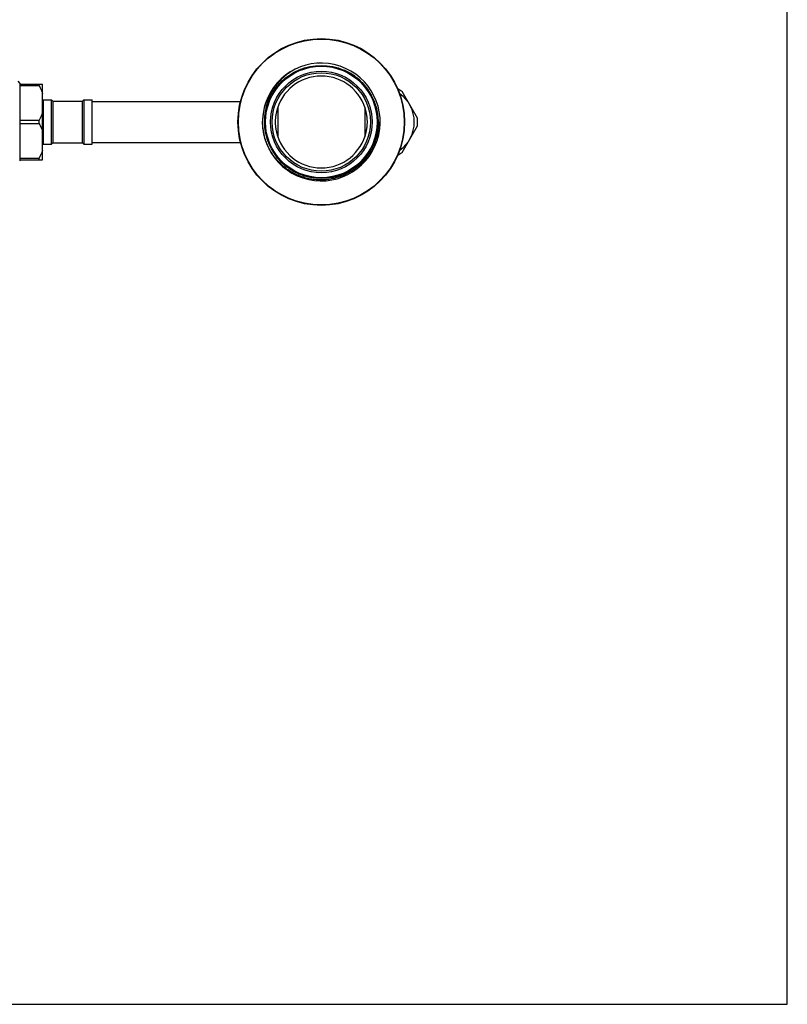
# Model space of a CAD drawing. Units: inches. Extents: x 0 to 11, y 0 to 8.5.
# Drawn here: x 7.5 to 11, y 0 to 4.4 of the extents above; entities that cross this region are included whole.
import ezdxf

# ---------------------------------------------------------------- set-up
doc = ezdxf.new("R2010")
doc.units = ezdxf.units.IN
doc.header["$LTSCALE"] = 0.605
doc.header["$MEASUREMENT"] = 0
doc.layers.get('0').update_dxf_attribs({"linetype": 'CONTINUOUS'})
doc.layers.add('ALL_ASSEMBLY_MEMBERS', color=7, linetype='CONTINUOUS')

msp = doc.modelspace()

# ---------------------------------------------------------------- linework, layer by layer
at = {"color": 7, "linetype": 'CONTINUOUS'}
for p, q in [((11, 0), (11, 8.5)), ((7.5488, 4.141), (7.5395, 4.1504)), ((7.5488, 3.7941), (7.5488, 4.141)), ((7.5488, 3.7941), (7.5465, 3.7917)), ((0, 0), (11, 0))]:
    msp.add_line(p, q, dxfattribs=at)
at = {"layer": 'ALL_ASSEMBLY_MEMBERS', "color": 7, "linetype": 'CONTINUOUS'}
for p, q in [((7.5488, 4.1376), (7.6492, 4.1376)), ((7.6345, 4.1296), (7.5488, 4.1296)), ((7.6345, 4.1296), (7.6345, 4.1376)), ((7.6492, 3.7975), (7.6492, 4.1376)), ((9.3358, 3.9851), (9.2666, 4.105)), ((7.6492, 4.0635), (7.6522, 4.0635)), ((7.6522, 4.0672), (7.6891, 4.0672)), ((7.6522, 4.0672), (7.6522, 3.8679)), ((7.6891, 4.0672), (7.6957, 4.0605)), ((7.6891, 3.8679), (7.6891, 4.0672)), ((7.6957, 4.0605), (7.8286, 4.0605)), ((7.6957, 4.0605), (7.6957, 3.8745)), ((7.8286, 4.0605), (7.8352, 4.0672)), ((7.8286, 3.8745), (7.8286, 4.0605)), ((7.8352, 4.0672), (7.8722, 4.0672)), ((7.8352, 4.0672), (7.8352, 3.8679)), ((7.8722, 3.8679), (7.8722, 4.0672)), ((7.8722, 4.0598), (8.54, 4.0598)), ((8.7078, 4.0342), (8.7078, 3.9008)), ((9.099, 4.0342), (9.099, 3.9008)), ((7.5488, 3.9755), (7.6345, 3.9755)), ((7.6345, 3.9596), (7.5488, 3.9596)), ((7.6345, 3.9596), (7.6345, 3.9755)), ((9.2666, 3.83), (9.3358, 3.95)), ((7.6492, 3.8716), (7.6522, 3.8716)), ((7.6522, 3.8679), (7.6891, 3.8679)), ((7.6891, 3.8679), (7.6957, 3.8745)), ((7.6957, 3.8745), (7.8286, 3.8745)), ((7.8286, 3.8745), (7.8352, 3.8679)), ((7.8352, 3.8679), (7.8722, 3.8679)), ((7.8722, 3.8753), (8.54, 3.8753)), ((7.5488, 3.8054), (7.6345, 3.8054)), ((7.5488, 3.7975), (7.6492, 3.7975)), ((7.6345, 3.7975), (7.6345, 3.8054))]:
    msp.add_line(p, q, dxfattribs=at)
for radius in [0.375, 0.3731, 0.2546, 0.2509, 0.2288, 0.2213]:
    msp.add_circle((8.9034, 3.9675), radius, dxfattribs=at)
for centre, radius, start, end in [((8.9034, 3.9675), 0.2649, 161.9268, 161.261), ((8.9034, 3.9675), 0.2066, 12.6174, 167.3826), ((8.9054, 3.9666), 0.2547, 65.1397, 66.3041), ((9.1669, 3.9675), 0.1698, 54.0706, 61.7614), ((9.1669, 3.9675), 0.155, 305.2587, 54.7413), ((8.9038, 3.9697), 0.2646, 161.7398, 179.7392), ((8.9038, 3.9653), 0.2568, 0.4929, 16.1614), ((9.1669, 3.9675), 0.1698, 354.0706, 5.9294), ((8.9027, 3.9758), 0.2551, 182.0094, 188.85), ((8.9034, 3.9675), 0.2066, 192.6174, 347.3826), ((9.1669, 3.9675), 0.1698, 298.2386, 305.9294)]:
    msp.add_arc(centre, radius, start, end, dxfattribs=at)
for points, knots in [([(8.7865, 4.2053), (8.7758, 4.1996), (8.7603, 4.19), (8.7412, 4.1751), (8.7277, 4.163), (8.715, 4.15), (8.7032, 4.1361), (8.6925, 4.1214), (8.6828, 4.1061), (8.6741, 4.0901), (8.6667, 4.0735), (8.6604, 4.0564), (8.6536, 4.0332), (8.6482, 4.0033), (8.6474, 3.979), (8.6478, 3.9669)], [0, 0, 0, 0, 0.12495, 0.187478, 0.24999, 0.3125, 0.375015, 0.437531, 0.500046, 0.56256, 0.625074, 0.687588, 0.750102, 0.875052, 1, 1, 1, 1]), ([(9.1505, 4.0368), (9.1479, 4.0455), (9.1419, 4.0628), (9.1302, 4.0875), (9.1183, 4.1069), (9.1076, 4.1217), (9.0961, 4.1358), (9.0804, 4.1523), (9.0595, 4.1699), (9.0369, 4.1853), (9.0208, 4.1938), (9.0125, 4.1976)], [0, 0, 0, 0, 0.124992, 0.249992, 0.374987, 0.437506, 0.500025, 0.625019, 0.750014, 0.875008, 1, 1, 1, 1]), ([(7.6345, 4.1296), (7.6359, 4.1269), (7.6416, 4.1159), (7.6464, 4.1044), (7.6492, 4.0956)], [0, 0, 0, 0, 0.251697, 1, 1, 1, 1]), ([(7.6492, 4.0095), (7.6483, 4.0066), (7.6441, 3.9949), (7.6388, 3.9837), (7.6345, 3.9755)], [0, 0, 0, 0, 0.248526, 1, 1, 1, 1]), ([(8.7018, 4.0127), (8.7014, 4.0108), (8.7006, 4.0072), (8.6996, 4.0026), (8.6989, 3.9988), (8.6985, 3.996), (8.698, 3.9932), (8.6975, 3.9894), (8.6969, 3.9847), (8.6965, 3.979), (8.6962, 3.9733), (8.6961, 3.9694), (8.6961, 3.9675)], [0, 0, 0, 0, 0.123101, 0.247181, 0.309492, 0.371939, 0.4345, 0.497155, 0.622678, 0.748388, 0.874191, 1, 1, 1, 1]), ([(9.1107, 3.9675), (9.1107, 3.9694), (9.1106, 3.9733), (9.1104, 3.979), (9.1099, 3.9847), (9.1093, 3.9894), (9.1088, 3.9932), (9.1084, 3.996), (9.1079, 3.9988), (9.1072, 4.0026), (9.1063, 4.0072), (9.1054, 4.0108), (9.105, 4.0127)], [0, 0, 0, 0, 0.125809, 0.251612, 0.377322, 0.502845, 0.5655, 0.628061, 0.690508, 0.752819, 0.876899, 1, 1, 1, 1]), ([(7.6345, 3.9596), (7.6359, 3.9568), (7.6416, 3.9458), (7.6464, 3.9343), (7.6492, 3.9255)], [0, 0, 0, 0, 0.251697, 1, 1, 1, 1]), ([(9.1606, 3.9675), (9.1607, 3.959), (9.1601, 3.9461), (9.1581, 3.9291), (9.1553, 3.9122), (9.1502, 3.8914), (9.143, 3.8711), (9.1361, 3.8555), (9.1284, 3.8401), (9.1174, 3.8217), (9.1021, 3.8011), (9.0847, 3.7821), (9.0688, 3.7677), (9.0553, 3.7572), (9.0412, 3.7474), (9.0227, 3.7365), (8.9994, 3.7256), (8.9751, 3.7171), (8.9501, 3.711), (8.9246, 3.7075), (8.8989, 3.7064), (8.8775, 3.7076), (8.8605, 3.7099), (8.8437, 3.713), (8.8229, 3.7184), (8.7988, 3.7273), (8.7756, 3.7385), (8.7537, 3.7519), (8.7332, 3.7675), (8.7143, 3.7849), (8.7, 3.8009), (8.6896, 3.8145), (8.6798, 3.8286), (8.6711, 3.8434), (8.6635, 3.8588), (8.6567, 3.8745), (8.6496, 3.8948), (8.6435, 3.9198), (8.6399, 3.9452), (8.6392, 3.9624), (8.6392, 3.9709)], [0, 0, 0, 0, 0.031242, 0.046876, 0.062508, 0.093754, 0.125002, 0.140631, 0.15626, 0.187508, 0.218756, 0.250004, 0.281252, 0.296881, 0.31251, 0.343758, 0.375006, 0.406255, 0.437503, 0.468751, 0.499999, 0.531247, 0.546876, 0.562505, 0.593753, 0.625002, 0.65625, 0.687498, 0.718746, 0.749995, 0.781243, 0.796872, 0.812501, 0.843749, 0.859378, 0.875007, 0.906255, 0.937503, 0.968752, 1, 1, 1, 1]), ([(8.6961, 3.9675), (8.6961, 3.9656), (8.6962, 3.9618), (8.6965, 3.9561), (8.6969, 3.9504), (8.6975, 3.9456), (8.698, 3.9418), (8.6985, 3.939), (8.6989, 3.9362), (8.6996, 3.9325), (8.7006, 3.9279), (8.7014, 3.9242), (8.7018, 3.9224)], [0, 0, 0, 0, 0.125809, 0.251612, 0.377322, 0.502845, 0.5655, 0.628061, 0.690508, 0.752819, 0.876899, 1, 1, 1, 1]), ([(9.105, 3.9224), (9.1054, 3.9242), (9.1063, 3.9279), (9.1072, 3.9325), (9.1079, 3.9362), (9.1084, 3.939), (9.1088, 3.9418), (9.1093, 3.9456), (9.1099, 3.9504), (9.1104, 3.9561), (9.1106, 3.9618), (9.1107, 3.9656), (9.1107, 3.9675)], [0, 0, 0, 0, 0.123101, 0.247181, 0.309492, 0.371939, 0.4345, 0.497155, 0.622678, 0.748388, 0.874191, 1, 1, 1, 1]), ([(7.6492, 3.8395), (7.6483, 3.8365), (7.6441, 3.8249), (7.6388, 3.8136), (7.6345, 3.8054)], [0, 0, 0, 0, 0.248526, 1, 1, 1, 1])]:
    msp.add_open_spline(points, degree=3, knots=knots, dxfattribs=at)

doc.saveas('drawing.dxf')
